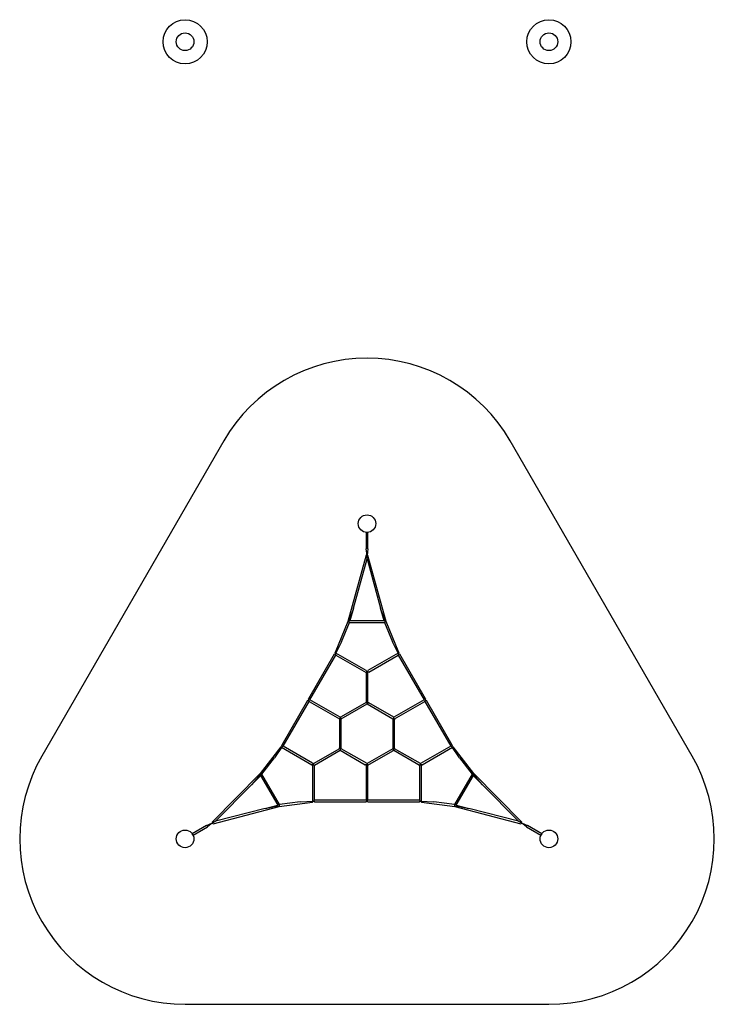
# Model space of a CAD drawing. Units: millimetres. Extents: x 1096 to 25085, y 992 to 39139.
# Drawn here: x 11002 to 17302, y 20436 to 29363 of the extents above; entities that cross this region are included whole.
import ezdxf

# ---------------------------------------------------------------- set-up
doc = ezdxf.new("R2010")
doc.units = ezdxf.units.MM

msp = doc.modelspace()

# ---------------------------------------------------------------- linework, layer by layer
at = {"color": 7, "linetype": 'Continuous'}
for p, q in [((12852.966, 25543.839), (11202.966, 22685.956)), ((17101.042, 22685.956), (15451.042, 25543.839)), ((14144.004, 24713.825), (14144.004, 24564.426)), ((14144.004, 24713.825), (14160.004, 24713.825)), ((14160.004, 24564.426), (14160.004, 24713.825)), ((14152.004, 24505.164), (14144.004, 24564.426)), ((14160.004, 24564.426), (14152.004, 24505.164)), ((14144.29, 24507.286), (13979.422, 23907.766)), ((14028.786, 24026.93), (14152.004, 24474.993)), ((14152.004, 24505.164), (14144.29, 24507.286)), ((14152.004, 24474.993), (14152.004, 24505.164)), ((14152.004, 24505.164), (14160.301, 24505.164)), ((14152.004, 24474.993), (14275.222, 24026.93)), ((14324.586, 23907.766), (14160.301, 24505.164)), ((14028.786, 24026.93), (13987.004, 23905.164)), ((14028.786, 24026.93), (13997.169, 23911.956)), ((14317.004, 23905.164), (14275.222, 24026.93)), ((14306.839, 23911.956), (14275.222, 24026.93)), ((13979.422, 23907.766), (13862.316, 23625.073)), ((13920.332, 23723.315), (13992.349, 23897.164)), ((13987.004, 23905.164), (13979.422, 23907.766)), ((13992.349, 23897.164), (13987.004, 23905.164)), ((13992.349, 23897.164), (14311.659, 23897.164)), ((14306.507, 23913.164), (13997.501, 23913.164)), ((14317.004, 23905.164), (14311.659, 23897.164)), ((14311.659, 23897.164), (14383.676, 23723.315)), ((14324.586, 23907.766), (14317.004, 23905.164)), ((14441.692, 23625.073), (14324.586, 23907.766)), ((13920.332, 23723.315), (13866.216, 23613.584)), ((14437.792, 23613.584), (14383.676, 23723.315)), ((13855.287, 23610.655), (13620.8, 23204.512)), ((13634.657, 23196.512), (13869.144, 23602.655)), ((13855.287, 23610.655), (13866.216, 23613.584)), ((13866.216, 23613.584), (13862.316, 23625.073)), ((13866.216, 23613.584), (13870.216, 23620.512)), ((13866.216, 23613.584), (13869.144, 23602.655)), ((13869.144, 23602.655), (14144.004, 23443.965)), ((14144.004, 23462.44), (13870.216, 23620.512)), ((14433.792, 23620.512), (14160.004, 23462.44)), ((14168.004, 23448.584), (14434.864, 23602.655)), ((14437.792, 23613.584), (14433.792, 23620.512)), ((14434.864, 23602.655), (14437.792, 23613.584)), ((14434.864, 23602.655), (14669.351, 23196.512)), ((14441.692, 23625.073), (14437.792, 23613.584)), ((14437.792, 23613.584), (14448.721, 23610.655)), ((14683.208, 23204.512), (14448.721, 23610.655)), ((14144.004, 23462.44), (14152.004, 23448.584)), ((14152.004, 23448.584), (14144.004, 23443.965)), ((14144.004, 23443.965), (14144.004, 23173.202)), ((14152.004, 23448.584), (14160.004, 23462.44)), ((14168.004, 23448.584), (14152.004, 23448.584)), ((14160.004, 23173.202), (14160.004, 23448.584)), ((13612.8, 23190.655), (13378.313, 22784.512)), ((13392.17, 22776.512), (13626.657, 23182.655)), ((13612.8, 23190.655), (13623.728, 23193.584)), ((13623.728, 23193.584), (13620.8, 23204.512)), ((13634.657, 23196.512), (13623.728, 23193.584)), ((13623.728, 23193.584), (13626.657, 23182.655)), ((13626.657, 23182.655), (13901.517, 23023.965)), ((13909.517, 23037.821), (13634.657, 23196.512)), ((14144.004, 23173.202), (13917.517, 23042.44)), ((13917.517, 23023.965), (14152.004, 23159.346)), ((14152.004, 23168.584), (14144.004, 23173.202)), ((14152.004, 23168.584), (14168.004, 23168.584)), ((14152.004, 23159.346), (14152.004, 23168.584)), ((14152.004, 23159.346), (14386.491, 23023.965)), ((14156.004, 23175.512), (14168.004, 23168.584)), ((14394.491, 23037.821), (14168.004, 23168.584)), ((14669.351, 23196.512), (14394.491, 23037.821)), ((14402.491, 23023.965), (14677.351, 23182.655)), ((14680.279, 23193.584), (14669.351, 23196.512)), ((14677.351, 23182.655), (14680.279, 23193.584)), ((14677.351, 23182.655), (14911.838, 22776.512)), ((14683.208, 23204.512), (14680.279, 23193.584)), ((14680.279, 23193.584), (14691.208, 23190.655)), ((14925.695, 22784.512), (14691.208, 23190.655)), ((13905.517, 23035.512), (13917.517, 23042.44)), ((13909.517, 23028.584), (13917.517, 23042.44)), ((14394.491, 23028.584), (14394.491, 23037.821)), ((13909.517, 23028.584), (13901.517, 23023.965)), ((13901.517, 23023.965), (13901.517, 22762.44)), ((13917.517, 23023.965), (13909.517, 23028.584)), ((13917.517, 22753.202), (13917.517, 23023.965)), ((14386.491, 23023.965), (14394.491, 23028.584)), ((14386.491, 23023.965), (14386.491, 22753.202)), ((14394.491, 23028.584), (14402.491, 23014.727)), ((14402.491, 23028.584), (14402.491, 23014.727)), ((14402.491, 22753.202), (14402.491, 23014.727)), ((13369.342, 22771.216), (13183.075, 22528.452)), ((13381.241, 22773.584), (13313.269, 22671.852)), ((13369.342, 22771.216), (13381.241, 22773.584)), ((13381.241, 22773.584), (13377.241, 22766.655)), ((13377.241, 22766.655), (13651.03, 22608.584)), ((13381.241, 22773.584), (13378.313, 22784.512)), ((13392.17, 22776.512), (13381.241, 22773.584)), ((13659.03, 22622.44), (13392.17, 22776.512)), ((14911.838, 22776.512), (14636.978, 22617.821)), ((14652.978, 22608.584), (14926.767, 22766.655)), ((14922.767, 22773.584), (14911.838, 22776.512)), ((14925.695, 22784.512), (14922.767, 22773.584)), ((14990.739, 22671.852), (14922.767, 22773.584)), ((14922.767, 22773.584), (14934.666, 22771.216)), ((14922.767, 22773.584), (14926.767, 22766.655)), ((15120.932, 22528.452), (14934.666, 22771.216)), ((13901.517, 22753.202), (13663.03, 22615.512)), ((13675.03, 22603.965), (13909.517, 22739.346)), ((13909.517, 22748.584), (13901.517, 22762.44)), ((13901.517, 22748.584), (13901.517, 22762.44)), ((13917.517, 22753.202), (13909.517, 22748.584)), ((13909.517, 22748.584), (13909.517, 22739.346)), ((13909.517, 22739.346), (14136.004, 22608.584)), ((14152.004, 22617.821), (13917.517, 22753.202)), ((14386.491, 22753.202), (14152.004, 22617.821)), ((14160.004, 22603.965), (14386.491, 22734.727)), ((14386.491, 22753.202), (14394.491, 22748.584)), ((14394.491, 22748.584), (14386.491, 22734.727)), ((14398.491, 22741.655), (14386.491, 22734.727)), ((14394.491, 22748.584), (14402.491, 22753.202)), ((14394.491, 22739.346), (14632.978, 22601.655)), ((14636.978, 22617.821), (14402.491, 22753.202)), ((13198.72, 22522.558), (13313.269, 22671.852)), ((13667.03, 22608.584), (13651.03, 22608.584)), ((13659.03, 22622.44), (13667.03, 22608.584)), ((13659.03, 22594.727), (13667.03, 22608.584)), ((13659.03, 22594.727), (13659.03, 22278.584)), ((13667.03, 22608.584), (13675.03, 22603.965)), ((13675.03, 22286.584), (13675.03, 22603.965)), ((14148.004, 22601.655), (14136.004, 22608.584)), ((14152.004, 22608.584), (14136.004, 22608.584)), ((14144.004, 22603.965), (14144.004, 22286.584)), ((14152.004, 22617.821), (14152.004, 22608.584)), ((14152.004, 22608.584), (14160.004, 22603.965)), ((14160.004, 22286.584), (14160.004, 22603.965)), ((14628.978, 22594.727), (14636.978, 22608.584)), ((14628.978, 22594.727), (14628.978, 22286.584)), ((14636.978, 22608.584), (14636.978, 22617.821)), ((14652.978, 22608.584), (14636.978, 22608.584)), ((14636.978, 22608.584), (14644.978, 22594.727)), ((14644.978, 22278.584), (14644.978, 22594.727)), ((14990.739, 22671.852), (15105.288, 22522.558)), ((13183.075, 22528.452), (12746.31, 22085.913)), ((13189.119, 22523.187), (13104.559, 22426.12)), ((13188.32, 22510.989), (13104.559, 22426.12)), ((13183.075, 22528.452), (13189.119, 22523.187)), ((13187.439, 22510.097), (13341.942, 22242.49)), ((13189.119, 22523.187), (13198.72, 22522.558)), ((13358.375, 22246.028), (13198.72, 22522.558)), ((15105.288, 22522.558), (14945.633, 22246.028)), ((14962.065, 22242.49), (15116.568, 22510.097)), ((15105.288, 22522.558), (15114.889, 22523.187)), ((15114.889, 22523.187), (15120.932, 22528.452)), ((15199.449, 22426.12), (15114.889, 22523.187)), ((15199.449, 22426.12), (15115.688, 22510.989)), ((15557.698, 22085.913), (15120.932, 22528.452)), ((12778.133, 22095.379), (13104.559, 22426.12)), ((15199.449, 22426.12), (15525.875, 22095.379)), ((12756.152, 22073.108), (13355.657, 22229.532)), ((13227.776, 22212.701), (13343.155, 22242.806)), ((13227.776, 22212.701), (13354.119, 22237.399)), ((13358.375, 22246.028), (13354.119, 22237.399)), ((13354.119, 22237.399), (13355.657, 22229.532)), ((13355.657, 22229.532), (13659.03, 22269.462)), ((13544.941, 22270.584), (13358.375, 22246.028)), ((13544.941, 22270.584), (13667.03, 22278.584)), ((13667.03, 22278.584), (13659.03, 22269.462)), ((13667.03, 22278.584), (13659.03, 22278.584)), ((13667.03, 22278.584), (13675.03, 22286.584)), ((13675.03, 22270.584), (13667.03, 22278.584)), ((14144.004, 22286.584), (13675.03, 22286.584)), ((13675.03, 22270.584), (14144.004, 22270.584)), ((14144.004, 22286.584), (14152.004, 22278.584)), ((14152.004, 22278.584), (14144.004, 22270.584)), ((14152.004, 22278.584), (14160.004, 22286.584)), ((14160.004, 22270.584), (14152.004, 22278.584)), ((14628.978, 22286.584), (14160.004, 22286.584)), ((14160.004, 22270.584), (14628.978, 22270.584)), ((14628.978, 22286.584), (14636.978, 22278.584)), ((14636.978, 22278.584), (14628.978, 22270.584)), ((14636.978, 22278.584), (14759.067, 22270.584)), ((14644.978, 22269.462), (14636.978, 22278.584)), ((14636.978, 22278.584), (14644.978, 22278.584)), ((14644.978, 22269.462), (14948.351, 22229.532)), ((14945.633, 22246.028), (14759.067, 22270.584)), ((14949.889, 22237.399), (14945.633, 22246.028)), ((14948.351, 22229.532), (14949.889, 22237.399)), ((14948.351, 22229.532), (15547.855, 22073.108)), ((14949.889, 22237.399), (15076.232, 22212.701)), ((14960.853, 22242.806), (15076.232, 22212.701)), ((13227.776, 22212.701), (12778.133, 22095.379)), ((15525.875, 22095.379), (15076.232, 22212.701)), ((12696.682, 22057.59), (12567.299, 21982.891)), ((12696.682, 22057.59), (12752.004, 22080.293)), ((12752.004, 22080.293), (12704.682, 22043.734)), ((12746.31, 22085.913), (12752.004, 22080.293)), ((12752.004, 22080.293), (12778.133, 22095.379)), ((12756.152, 22073.108), (12752.004, 22080.293)), ((15525.875, 22095.379), (15552.004, 22080.293)), ((15552.004, 22080.293), (15547.855, 22073.108)), ((15552.004, 22080.293), (15557.698, 22085.913)), ((15599.326, 22043.734), (15552.004, 22080.293)), ((15552.004, 22080.293), (15607.326, 22057.59)), ((15736.709, 21982.891), (15607.326, 22057.59)), ((12575.299, 21969.035), (12567.299, 21982.891)), ((12575.299, 21969.035), (12704.682, 22043.734)), ((15599.326, 22043.734), (15728.709, 21969.035)), ((15736.709, 21982.891), (15728.709, 21969.035)), ((12502.004, 20435.956), (15802.004, 20435.956))]:
    msp.add_line(p, q, dxfattribs=at)
for centre, radius in [((12502.004, 29162.883), 200), ((15802.004, 29162.883), 200), ((12502.004, 29162.883), 80), ((15802.004, 29162.883), 80), ((14152.004, 24793.839), 80), ((12502.004, 21935.956), 80), ((15802.004, 21935.956), 80)]:
    msp.add_circle(centre, radius, dxfattribs=at)
for centre, start, end in [((14152.004, 24793.839), 30, 150), ((12502.004, 21935.956), 150, 270), ((15802.004, 21935.956), 270, 30)]:
    msp.add_arc(centre, 1500, start, end, dxfattribs=at)

doc.saveas('drawing.dxf')
